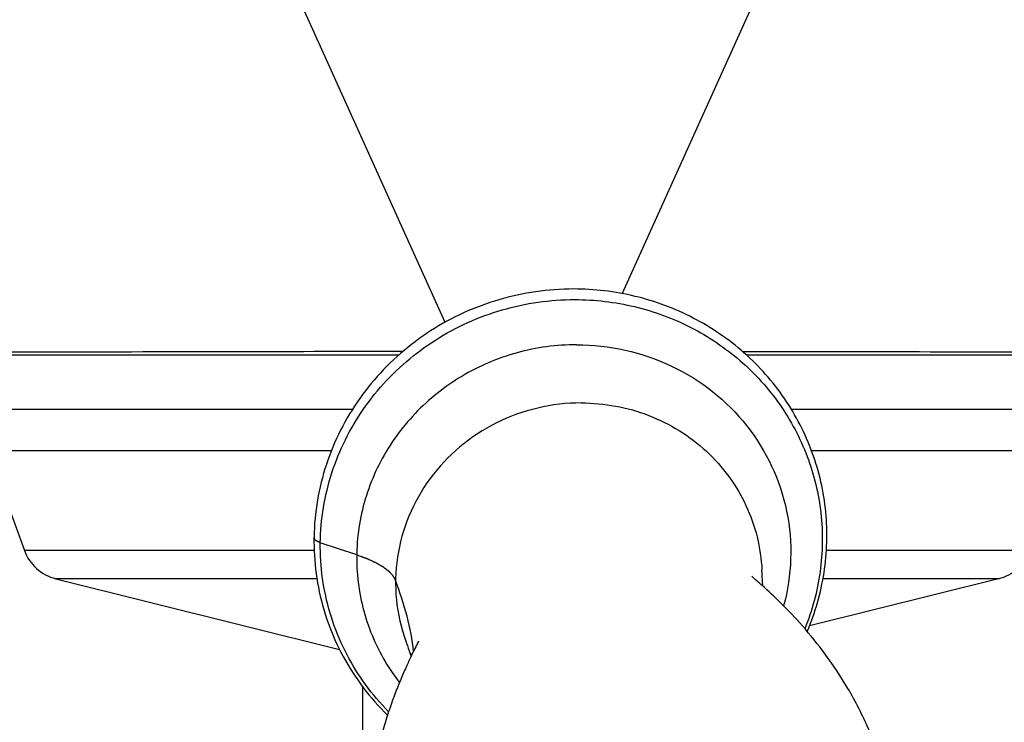
# Model space of a CAD drawing. Units: millimetres. Extents: x 39 to 1027, y -1082 to 643.
# Drawn here: x 218 to 284, y 374 to 421 of the extents above; entities that cross this region are included whole.
import ezdxf

# ---------------------------------------------------------------- set-up
doc = ezdxf.new("R2010")
doc.units = ezdxf.units.MM
doc.layers.add('Moffat_Details', color=160, linetype='Continuous')

msp = doc.modelspace()

# ---------------------------------------------------------------- linework, layer by layer
at = {"layer": 'Moffat_Details', "linetype": 'Continuous'}
for p, q in [((233.447, 429.033), (246.174, 400.828)), ((269.882, 429.033), (258.02, 402.743)), ((243.084, 398.632), (186.884, 398.632)), ((316.445, 398.632), (266.324, 398.632)), ((239.996, 394.999), (215.164, 394.999)), ((288.164, 394.999), (269.324, 394.999)), ((215.647, 392.263), (218.078, 385.583)), ((215.647, 392.263), (238.597, 392.263)), ((270.657, 392.263), (287.682, 392.263)), ((237.425, 386.416), (237.425, 386.426)), ((237.439, 385.583), (218.078, 385.583)), ((240.279, 385.286), (237.848, 386.107)), ((285.251, 385.583), (271.654, 385.583)), ((267.349, 384.279), (267.349, 384.278)), ((220.172, 383.698), (239.134, 378.97)), ((237.623, 383.698), (220.172, 383.698)), ((283.157, 383.698), (270.522, 380.547)), ((283.157, 383.698), (271.425, 383.698)), ((243.556, 379.533), (243.557, 379.532)), ((243.852, 378.683), (243.995, 378.683)), ((240.664, 376.493), (240.664, 373.451))]:
    msp.add_line(p, q, dxfattribs=at)
for centre, start, end in [((220.897, 386.609), 200, 256), ((282.432, 386.609), 284, 340)]:
    msp.add_arc(centre, 3, start, end, dxfattribs=at)
for points, knots in [([(254.758, 403.055), (253.081, 403.055), (249.711, 402.571), (245.089, 400.461), (241.267, 397.14), (238.583, 392.885), (237.277, 388.058), (237.472, 383.078), (239.151, 378.39), (241.162, 375.733), (242.334, 374.586)], [0, 0, 0, 0, 0.126865, 0.253546, 0.379547, 0.504592, 0.628729, 0.752314, 0.875889, 1, 1, 1, 1]), ([(270.375, 380.18), (270.908, 381.431), (271.666, 384.071), (271.784, 388.177), (270.876, 392.181), (268.994, 395.837), (266.256, 398.927), (262.828, 401.268), (258.919, 402.726), (256.143, 403.055), (254.758, 403.055)], [0, 0, 0, 0, 0.124559, 0.248605, 0.372495, 0.496621, 0.621323, 0.746804, 0.873079, 1, 1, 1, 1]), ([(242.411, 374.813), (241.299, 375.942), (239.402, 378.54), (237.852, 383.092), (237.732, 387.904), (239.053, 392.557), (241.695, 396.653), (245.428, 399.849), (249.929, 401.881), (253.207, 402.347), (254.838, 402.347)], [0, 0, 0, 0, 0.123791, 0.246923, 0.370105, 0.494028, 0.619128, 0.745444, 0.87261, 1, 1, 1, 1]), ([(254.838, 402.347), (256.182, 402.347), (258.872, 402.032), (262.664, 400.636), (265.994, 398.395), (268.665, 395.438), (270.52, 391.934), (271.448, 388.09), (271.395, 384.132), (270.709, 381.575), (270.217, 380.36)], [0, 0, 0, 0, 0.127478, 0.254144, 0.379798, 0.504447, 0.628338, 0.751897, 0.87563, 1, 1, 1, 1]), ([(254.971, 399.329), (253.631, 399.329), (250.939, 398.966), (247.209, 397.377), (244.05, 394.863), (241.711, 391.612), (240.371, 387.87), (240.14, 383.924), (241.036, 380.085), (242.339, 377.794), (243.134, 376.767)], [0, 0, 0, 0, 0.127341, 0.254493, 0.380895, 0.506168, 0.630283, 0.75356, 0.876578, 1, 1, 1, 1]), ([(254.971, 399.329), (257.136, 399.329), (261.498, 398.369), (266.7, 394.265), (269.505, 388.314), (269.351, 383.918), (268.799, 381.884)], [0, 0, 0, 0, 0.254302, 0.504927, 0.752485, 1, 1, 1, 1]), ([(243.377, 398.883), (239.839, 398.873), (228.267, 398.849), (216.694, 398.829), (208.659, 398.839)], [0, 0, 0, 0, 0.305669, 1, 1, 1, 1]), ([(294.748, 398.839), (293.062, 398.837), (283.497, 398.832), (273.932, 398.852), (266.054, 398.868)], [0, 0, 0, 0, 0.176326, 1, 1, 1, 1]), ([(255.28, 395.444), (253.338, 395.444), (249.413, 394.529), (245.569, 391.305), (243.662, 387.938), (242.885, 385.158), (242.811, 382.289), (243.235, 380.422), (243.556, 379.533)], [0, 0, 0, 0, 0.253222, 0.504385, 0.629374, 0.753415, 0.876806, 1, 1, 1, 1]), ([(255.28, 395.444), (256.809, 395.444), (259.878, 394.882), (263.819, 392.44), (266.545, 388.739), (267.279, 385.761), (267.349, 384.279)], [0, 0, 0, 0, 0.254084, 0.50523, 0.753346, 1, 1, 1, 1]), ([(237.848, 386.107), (237.833, 386.112), (237.81, 386.121), (237.78, 386.132), (237.762, 386.139), (237.747, 386.144), (237.737, 386.148), (237.73, 386.151), (237.725, 386.153), (237.72, 386.155), (237.71, 386.16), (237.695, 386.167), (237.676, 386.176), (237.656, 386.185), (237.642, 386.192), (237.632, 386.197), (237.628, 386.199), (237.624, 386.2), (237.622, 386.202), (237.617, 386.205), (237.61, 386.209), (237.6, 386.215), (237.587, 386.223), (237.574, 386.232), (237.564, 386.238), (237.556, 386.243), (237.549, 386.247), (237.545, 386.25), (237.542, 386.251), (237.54, 386.253), (237.539, 386.254), (237.537, 386.255), (237.533, 386.258), (237.529, 386.263), (237.523, 386.268), (237.515, 386.274), (237.506, 386.283), (237.496, 386.291), (237.488, 386.298), (237.484, 386.302), (237.48, 386.305), (237.478, 386.306), (237.477, 386.308), (237.476, 386.31), (237.472, 386.315), (237.467, 386.323), (237.46, 386.333), (237.452, 386.343), (237.447, 386.351), (237.443, 386.356), (237.442, 386.358), (237.441, 386.36), (237.44, 386.362), (237.439, 386.365), (237.438, 386.369), (237.436, 386.376), (237.434, 386.385), (237.43, 386.398), (237.427, 386.409), (237.425, 386.416)], [0, 0, 0, 0, 0.0625, 0.09375, 0.125, 0.140625, 0.15625, 0.164062, 0.171875, 0.179688, 0.1875, 0.21875, 0.25, 0.28125, 0.3125, 0.320312, 0.328125, 0.332031, 0.335938, 0.34375, 0.359375, 0.375, 0.40625, 0.4375, 0.453125, 0.46875, 0.484375, 0.492188, 0.496094, 0.5, 0.503906, 0.507812, 0.515625, 0.53125, 0.546875, 0.5625, 0.59375, 0.625, 0.640625, 0.65625, 0.664062, 0.667969, 0.671875, 0.679688, 0.6875, 0.71875, 0.75, 0.78125, 0.8125, 0.820312, 0.828125, 0.832031, 0.835938, 0.84375, 0.859375, 0.875, 0.90625, 0.9375, 1, 1, 1, 1]), ([(242.875, 383.586), (242.865, 383.605), (242.845, 383.642), (242.815, 383.698), (242.79, 383.744), (242.77, 383.781), (242.755, 383.809), (242.742, 383.833), (242.732, 383.851), (242.726, 383.863), (242.721, 383.872), (242.718, 383.878), (242.716, 383.882), (242.714, 383.884), (242.712, 383.887), (242.709, 383.89), (242.705, 383.894), (242.7, 383.9), (242.691, 383.909), (242.681, 383.921), (242.668, 383.934), (242.651, 383.953), (242.622, 383.985), (242.58, 384.031), (242.538, 384.077), (242.508, 384.109), (242.491, 384.127), (242.479, 384.141), (242.468, 384.153), (242.46, 384.162), (242.455, 384.168), (242.45, 384.172), (242.448, 384.175), (242.446, 384.177), (242.444, 384.179), (242.441, 384.181), (242.437, 384.184), (242.43, 384.189), (242.418, 384.199), (242.402, 384.21), (242.378, 384.229), (242.347, 384.252), (242.31, 384.28), (242.274, 384.308), (242.237, 384.336), (242.2, 384.364), (242.163, 384.392), (242.133, 384.415), (242.108, 384.434), (242.093, 384.446), (242.081, 384.455), (242.072, 384.462), (242.064, 384.468), (242.059, 384.472), (242.055, 384.474), (242.053, 384.476), (242.05, 384.478), (242.047, 384.48), (242.04, 384.484), (242.031, 384.489), (242.019, 384.496), (242.004, 384.504), (241.985, 384.515), (241.955, 384.533), (241.917, 384.554), (241.872, 384.58), (241.827, 384.607), (241.781, 384.633), (241.736, 384.659), (241.691, 384.685), (241.653, 384.707), (241.623, 384.724), (241.604, 384.735), (241.589, 384.744), (241.579, 384.749), (241.573, 384.753), (241.569, 384.755), (241.564, 384.757), (241.559, 384.76), (241.55, 384.764), (241.538, 384.769), (241.52, 384.777), (241.497, 384.788), (241.47, 384.8), (241.434, 384.817), (241.37, 384.846), (241.279, 384.888), (241.188, 384.93), (241.124, 384.959), (241.088, 384.975), (241.061, 384.988), (241.038, 384.998), (241.02, 385.007), (241.009, 385.012), (240.999, 385.016), (240.994, 385.019), (240.989, 385.021), (240.985, 385.022), (240.981, 385.024), (240.973, 385.027), (240.96, 385.032), (240.944, 385.038), (240.927, 385.044), (240.905, 385.052), (240.866, 385.067), (240.811, 385.087), (240.744, 385.112), (240.678, 385.137), (240.612, 385.162), (240.523, 385.195), (240.412, 385.236), (240.324, 385.269), (240.279, 385.286)], [0, 0, 0, 0, 0.03125, 0.0625, 0.09375, 0.109375, 0.125, 0.140625, 0.148438, 0.15625, 0.160156, 0.164062, 0.166016, 0.166992, 0.167969, 0.169922, 0.171875, 0.175781, 0.179688, 0.1875, 0.195312, 0.203125, 0.21875, 0.25, 0.28125, 0.296875, 0.304688, 0.3125, 0.320312, 0.324219, 0.328125, 0.330078, 0.332031, 0.333008, 0.333984, 0.334961, 0.335938, 0.339844, 0.34375, 0.351562, 0.359375, 0.375, 0.390625, 0.40625, 0.421875, 0.4375, 0.453125, 0.46875, 0.476562, 0.484375, 0.488281, 0.492188, 0.496094, 0.498047, 0.499023, 0.5, 0.500977, 0.501953, 0.503906, 0.507812, 0.511719, 0.515625, 0.523438, 0.53125, 0.546875, 0.5625, 0.578125, 0.59375, 0.609375, 0.625, 0.640625, 0.648438, 0.65625, 0.660156, 0.664062, 0.666016, 0.666992, 0.667969, 0.669922, 0.671875, 0.675781, 0.679688, 0.6875, 0.695312, 0.703125, 0.71875, 0.75, 0.78125, 0.796875, 0.804688, 0.8125, 0.820312, 0.824219, 0.828125, 0.830078, 0.832031, 0.833008, 0.833984, 0.834961, 0.835938, 0.839844, 0.84375, 0.847656, 0.851562, 0.859375, 0.875, 0.890625, 0.90625, 0.921875, 0.9375, 0.96875, 1, 1, 1, 1]), ([(267.417, 383.191), (267.41, 383.267), (267.381, 383.629), (267.362, 383.992), (267.349, 384.279)], [0, 0, 0, 0, 0.209985, 1, 1, 1, 1]), ([(275.167, 351.94), (275.378, 352.796), (275.877, 354.818), (276.537, 358.361), (276.861, 362.871), (276.471, 367.164), (275.575, 370.858), (274.524, 373.683), (273.188, 376.315), (271.674, 378.595), (270.146, 380.491), (268.708, 382), (267.557, 383.081), (266.896, 383.656), (266.667, 383.864)], [0, 0, 0, 0, 0.075341, 0.177946, 0.307578, 0.460447, 0.544014, 0.631753, 0.717372, 0.795605, 0.865113, 0.925217, 0.97354, 1, 1, 1, 1]), ([(244.4, 379.531), (244.418, 379.556), (244.279, 379.289), (244.221, 379.14), (243.918, 378.533), (243.609, 377.867), (243.225, 376.995), (242.835, 376.023), (242.445, 374.94), (241.933, 373.309), (241.393, 371.021), (241.028, 368.038), (241.034, 364.901), (241.411, 361.83), (242.094, 358.968), (243.235, 355.656), (244.906, 352.248), (246.966, 349.076), (248.259, 347.329), (248.8, 346.594)], [0, 0, 0, 0, 0.002666, 0.011675, 0.028314, 0.051132, 0.07793, 0.107851, 0.140431, 0.175516, 0.252969, 0.339547, 0.430089, 0.518519, 0.601627, 0.679361, 0.815505, 0.922534, 1, 1, 1, 1]), ([(243.556, 379.533), (243.592, 379.435), (243.714, 379.094), (243.833, 378.751), (243.91, 378.505)], [0, 0, 0, 0, 0.287681, 1, 1, 1, 1])]:
    msp.add_open_spline(points, degree=3, knots=knots, dxfattribs=at)
msp.add_open_spline([(244.068, 378.824), (243.947, 380.391), (243.444, 381.97), (242.875, 383.586)], degree=3, dxfattribs=at)

doc.saveas('drawing.dxf')
